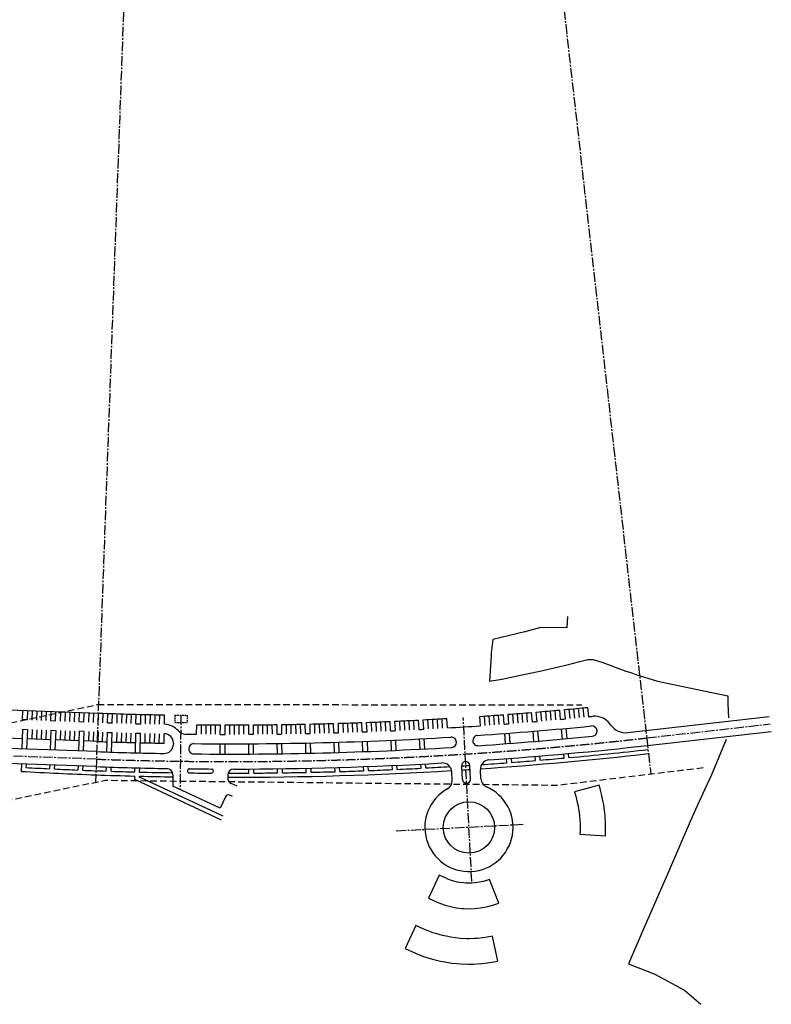
# Model space of a CAD drawing. Units: millimetres. Extents: x 684633111 to 685202696, y 476199624 to 478117853.
# Drawn here: x 684836486 to 685202696, y 476199624 to 476679181 of the extents above; entities that cross this region are included whole.
import ezdxf

# ---------------------------------------------------------------- set-up
doc = ezdxf.new("R2010")
doc.units = ezdxf.units.MM
doc.header["$LTSCALE"] = 250
for name, pattern in [('CENTER2', [28.575, 19.05, -3.175, 3.175, -3.175]), ('DASHED', [19.05, 12.7, -6.35]), ('DASHEDX2', [38.1, 25.4, -12.7]), ('HIDDEN2', [4.7625, 3.175, -1.5875]), ('PHANTOM', [63.5, 31.75, -6.35, 6.35, -6.35, 6.35, -6.35])]:
    doc.linetypes.add(name, pattern=pattern)
doc.layers.get('Defpoints').update_dxf_attribs({"color": 111})
for name, color, linetype in [('A-SITE-Property Line Existing', 5, 'PHANTOM'), ('A-SITE-ROAD-EASEMENT', 9, 'DASHEDX2'), ('L-SITE-ROAD-EOP', 2, 'Continuous'), ('L-XREF-BLDG', 7, 'Continuous')]:
    doc.layers.add(name, color=color, linetype=linetype)
doc.layers.add('L-SITE-ROAD-CL', color=16, linetype='CENTER2', lineweight=25)

msp = doc.modelspace()

# ---------------------------------------------------------------- linework, layer by layer
at = {"layer": 'A-SITE-Property Line Existing', "linetype": 'Continuous', "flags": 128}
for points in [[(685103453, 476388524), (685103032, 476382993), (685090475, 476383222), (685082657, 476380985), (685067085, 476377346), (685066243, 476370810), (685066167, 476369317), (685065408, 476357029), (685071471, 476357966), (685078919, 476359553), (685089923, 476361889), (685103956, 476365202), (685106373, 476365827), (685108679, 476366411), (685113378, 476367622), (685115951, 476367634), (685120562, 476366151), (685131852, 476361942), (685134223, 476361189), (685136642, 476360335), (685147200, 476356960), (685181437, 476349817), (685181453, 476345979), (685181822, 476339145)], [(685180754, 476328656), (685173528, 476311375), (685170241, 476304368), (685165758, 476294516), (685162639, 476287501), (685152659, 476264095), (685139565, 476234405), (685133114, 476219259), (685145872, 476214276), (685160408, 476206513), (685168384, 476199624)]]:
    msp.add_lwpolyline(points, dxfattribs=at)
at = {"layer": 'A-SITE-ROAD-EASEMENT', "linetype": 'DASHED'}
msp.add_lwpolyline([(684668820, 476302778), (684874441, 476345600), (685110301, 476345530)], dxfattribs=at)
at = {"layer": 'A-SITE-ROAD-EASEMENT', "linetype": 'DASHED', "flags": 128}
msp.add_lwpolyline([(685169494, 476314719), (685152142, 476312636), (685144407, 476311708), (685098552, 476306205), (684878244, 476308598), (684678039, 476267291), (684633111, 476260697)], dxfattribs=at)
at = {"layer": 'Defpoints'}
for points in [[(685109464, 476282434), (685121840, 476281671), (685121955, 476284513), (685121966, 476286072), (685121948, 476287330), (685121742, 476291238), (685121591, 476292831), (685121329, 476294964), (685121014, 476296988), (685120800, 476298176), (685120516, 476299591), (685120110, 476301384), (685119453, 476303912), (685119238, 476304712), (685118815, 476306286), (685106840, 476303068), (685107417, 476300920), (685108007, 476298676), (685108533, 476296299), (685108823, 476294712), (685109064, 476293132), (685109302, 476291111), (685109442, 476289437), (685109540, 476287452), (685109566, 476285590), (685109535, 476283909)], [(685069872, 476248930), (685065333, 476260469), (685062940, 476259655), (685060572, 476259083), (685058400, 476258751), (685056804, 476258620), (685053744, 476258632), (685052737, 476258711), (685050882, 476258957), (685049682, 476259187), (685046911, 476259936), (685045169, 476260574), (685043921, 476261143), (685040884, 476262557), (685035652, 476251314), (685038679, 476249878), (685041568, 476248671), (685041568, 476248671), (685043729, 476247936), (685046385, 476247218), (685046385, 476247218), (685049193, 476246669), (685052211, 476246310), (685053108, 476246248), (685055340, 476246183), (685057894, 476246262), (685060880, 476246566), (685062867, 476246897), (685064523, 476247253), (685065720, 476247556), (685066988, 476247922), (685068509, 476248423)], [(685029492, 476238078), (685024250, 476226813), (685029330, 476224490), (685033275, 476222959), (685036415, 476221941), (685038203, 476221436), (685041462, 476220654), (685044532, 476220072), (685046916, 476219723), (685049685, 476219427), (685051275, 476219309), (685055179, 476219183), (685057534, 476219217), (685059344, 476219301), (685061669, 476219480), (685064465, 476219805), (685069437, 476220683), (685066820, 476232804), (685064203, 476232306), (685062134, 476232005), (685059376, 476231730), (685057690, 476231632), (685055500, 476231583), (685054251, 476231594), (685051075, 476231754), (685048824, 476231981), (685046373, 476232337), (685045064, 476232574), (685042564, 476233120), (685039177, 476234062), (685037816, 476234509), (685036352, 476235034), (685035331, 476235429), (685033359, 476236259)]]:
    msp.add_lwpolyline(points, close=True, dxfattribs=at)
at = {"layer": 'L-SITE-ROAD-CL'}
for p, q in [((684938921, 478117853), (684873485, 476307617)), ((684938921, 478117853), (685143969, 476311656)), ((684915067, 476340463), (684914584, 476304471)), ((685056748, 476259366), (685052629, 476339334)), ((685141961, 476329341), (685202206, 476336180)), ((684873897, 476319028), (684830596, 476320593)), ((685081802, 476287142), (685019662, 476283941))]:
    msp.add_line(p, q, dxfattribs=at)
msp.add_arc((684938921, 478117853), 1800000, 267.929771, 276.476739, dxfattribs=at)
at = {"layer": 'L-SITE-ROAD-EOP'}
for p, q in [((684826594, 476343202), (684875040, 476341451)), ((684837920, 476338190), (684838086, 476342787)), ((684840218, 476338107), (684840385, 476342704)), ((684842517, 476338024), (684842683, 476342621)), ((684844815, 476337941), (684844982, 476342538)), ((684847114, 476337858), (684847280, 476342455)), ((684849412, 476337775), (684849579, 476342372)), ((684851711, 476337692), (684851877, 476342289)), ((684854009, 476337608), (684854176, 476342205)), ((684856308, 476337525), (684856474, 476342122)), ((684858606, 476337442), (684858773, 476342039)), ((684860905, 476337359), (684861071, 476341956)), ((684863203, 476337276), (684863370, 476341873)), ((684865502, 476337193), (684865668, 476341790)), ((684867800, 476337110), (684867967, 476341707)), ((684870099, 476337027), (684870265, 476341624)), ((684872397, 476336944), (684872564, 476341541)), ((684874694, 476336861), (684874860, 476341458)), ((684876998, 476336779), (684877158, 476341376)), ((684879303, 476336700), (684879457, 476341298)), ((684881608, 476336625), (684881755, 476341222)), ((684883912, 476336552), (684884054, 476341150)), ((684886217, 476336482), (684886353, 476341080)), ((684888522, 476336416), (684888652, 476341014)), ((684890827, 476336352), (684890951, 476340950)), ((684893132, 476336291), (684893251, 476340890)), ((684895438, 476336234), (684895550, 476340832)), ((684897743, 476336179), (684897849, 476340778)), ((684900048, 476336127), (684900149, 476340726)), ((684902354, 476336078), (684902448, 476340677)), ((684904659, 476336032), (684904748, 476340632)), ((684906965, 476335990), (684907047, 476340589)), ((685060975, 476335277), (685060661, 476339866)), ((685063276, 476335436), (685062955, 476340024)), ((685065576, 476335598), (685065250, 476340186)), ((685067876, 476335763), (685067544, 476340351)), ((685070176, 476335930), (685069838, 476340518)), ((685072475, 476336101), (685072131, 476340688)), ((685074775, 476336275), (685074425, 476340862)), ((685077074, 476336452), (685076718, 476341038)), ((685079373, 476336632), (685079011, 476341218)), ((685081671, 476336815), (685081304, 476341400)), ((685083970, 476337000), (685083596, 476341585)), ((685086268, 476337189), (685085889, 476341773)), ((685088566, 476337381), (685088181, 476341964)), ((685090864, 476337575), (685090473, 476342159)), ((685093161, 476337773), (685092764, 476342356)), ((685095458, 476337973), (685095055, 476342556)), ((685097755, 476338177), (685097346, 476342759)), ((685100052, 476338383), (685099637, 476342965)), ((685102348, 476338593), (685101928, 476343173)), ((685104645, 476338805), (685104218, 476343385)), ((685106940, 476339020), (685106508, 476343600)), ((685109236, 476339239), (685108797, 476343818)), ((685111531, 476339460), (685111087, 476344039)), ((685113826, 476339684), (685113376, 476344262)), ((685132771, 476331971), (685201717, 476339798)), ((684840218, 476338107), (684837920, 476338190)), ((684854009, 476337608), (684851711, 476337692)), ((684867800, 476337110), (684865502, 476337193)), ((684922714, 476331176), (684922756, 476335776)), ((684925020, 476331157), (684925056, 476335757)), ((684927326, 476331141), (684927356, 476335741)), ((684929632, 476331127), (684929656, 476335727)), ((684931938, 476331117), (684931956, 476335717)), ((684934244, 476331109), (684934256, 476335709)), ((684936550, 476331105), (684936556, 476335705)), ((684938856, 476331103), (684938856, 476335703)), ((684941162, 476331104), (684941156, 476335704)), ((684943468, 476331109), (684943456, 476335709)), ((684945773, 476331116), (684945756, 476335716)), ((684948079, 476331126), (684948056, 476335726)), ((684950385, 476331140), (684950356, 476335740)), ((684952691, 476331156), (684952656, 476335756)), ((684954997, 476331175), (684954956, 476335775)), ((684957303, 476331198), (684957255, 476335797)), ((684959609, 476331223), (684959555, 476335822)), ((684961914, 476331251), (684961855, 476335851)), ((684964220, 476331282), (684964155, 476335882)), ((684966526, 476331316), (684966455, 476335916)), ((684968831, 476331353), (684968754, 476335953)), ((684971137, 476331393), (684971054, 476335993)), ((684973443, 476331437), (684973354, 476336036)), ((684975748, 476331483), (684975653, 476336082)), ((684978053, 476331532), (684977953, 476336130)), ((684980359, 476331584), (684980252, 476336182)), ((684982664, 476331639), (684982551, 476336237)), ((684984969, 476331696), (684984851, 476336295)), ((684987274, 476331757), (684987150, 476336356)), ((684989579, 476331821), (684989449, 476336419)), ((684991884, 476331888), (684991748, 476336486)), ((684994189, 476331958), (684994047, 476336556)), ((684996494, 476332031), (684996346, 476336628)), ((684998799, 476332107), (684998645, 476336704)), ((685001103, 476332185), (685000943, 476336783)), ((685003408, 476332267), (685003242, 476336864)), ((685005712, 476332352), (685005540, 476336949)), ((685008017, 476332439), (685007839, 476337036)), ((685010321, 476332530), (685010137, 476337126)), ((685012625, 476332624), (685012435, 476337220)), ((685014929, 476332720), (685014733, 476337316)), ((685017232, 476332820), (685017031, 476337416)), ((685019536, 476332923), (685019329, 476337518)), ((685021840, 476333028), (685021626, 476337623)), ((685024143, 476333137), (685023924, 476337731)), ((685026446, 476333248), (685026221, 476337842)), ((685028749, 476333362), (685028518, 476337957)), ((685031052, 476333480), (685030815, 476338074)), ((685033355, 476333600), (685033112, 476338194)), ((685035658, 476333724), (685035409, 476338317)), ((685037960, 476333850), (685037705, 476338443)), ((685040262, 476333979), (685040002, 476338572)), ((685042565, 476334112), (685042298, 476338704)), ((685044867, 476334247), (685044594, 476338839)), ((685124473, 476335627), (685124044, 476336218)), ((684837925, 476333585), (684837579, 476323993)), ((684837925, 476333585), (684840224, 476333502)), ((684840224, 476333502), (684839877, 476323910)), ((684842522, 476333419), (684842356, 476328822)), ((684844821, 476333336), (684844655, 476328739)), ((684847119, 476333253), (684846953, 476328656)), ((684849418, 476333170), (684849252, 476328573)), ((684851716, 476333087), (684851370, 476323495)), ((684851716, 476333087), (684854021, 476333005)), ((684854021, 476333005), (684853674, 476323411)), ((684856319, 476332922), (684856153, 476328325)), ((684858618, 476332839), (684858452, 476328242)), ((684860916, 476332756), (684860750, 476328159)), ((684863215, 476332673), (684863049, 476328076)), ((684865513, 476332590), (684865166, 476322996)), ((684867812, 476332507), (684865513, 476332590)), ((684867812, 476332507), (684867465, 476322913)), ((684870110, 476332423), (684869944, 476327826)), ((684872409, 476332340), (684872243, 476327743)), ((684874706, 476332257), (684874541, 476327660)), ((684876846, 476327579), (684877005, 476332176)), ((684878983, 476322503), (684879304, 476332098)), ((684881294, 476322428), (684881602, 476332023)), ((684883760, 476327352), (684883901, 476331950)), ((684886064, 476327283), (684886200, 476331881)), ((684888369, 476327216), (684888499, 476331815)), ((684890674, 476327153), (684890798, 476331751)), ((684892851, 476322094), (684893098, 476331691)), ((684895163, 476322036), (684895397, 476331633)), ((684897590, 476326980), (684897696, 476331579)), ((684899895, 476326928), (684899996, 476331527)), ((684902201, 476326879), (684902295, 476331478)), ((684904506, 476326834), (684904595, 476331433)), ((684906812, 476326791), (684906894, 476331390)), ((685073193, 476326528), (685072819, 476331514)), ((685075505, 476326703), (685075124, 476331689)), ((685087060, 476327622), (685086647, 476332605)), ((685089370, 476327814), (685088951, 476332797)), ((685100918, 476328822), (685100467, 476333802)), ((685103226, 476329033), (685102769, 476334012)), ((685117791, 476332945), (685117791, 476332945)), ((685142372, 476325714), (685202696, 476332562)), ((684837759, 476328990), (684826267, 476329405)), ((684851550, 476328491), (684840058, 476328907)), ((684865347, 476327993), (684853855, 476328408)), ((684874541, 476327660), (684867646, 476327910)), ((684911383, 476326829), (684911375, 476326229)), ((684934219, 476321509), (684934232, 476326509)), ((684936537, 476321505), (684936544, 476326505)), ((684948129, 476321527), (684948103, 476326527)), ((684950447, 476321540), (684950415, 476326540)), ((684962038, 476321652), (684961974, 476326651)), ((684964356, 476321683), (684964285, 476326683)), ((684975946, 476321885), (684975843, 476326884)), ((684978264, 476321934), (684978154, 476326933)), ((684989852, 476322225), (684989710, 476327223)), ((684992169, 476322292), (684992021, 476327290)), ((685003754, 476322673), (685003574, 476327670)), ((685006071, 476322758), (685005884, 476327755)), ((685017653, 476323229), (685017434, 476328224)), ((685019969, 476323332), (685019744, 476328327)), ((685031547, 476323893), (685031289, 476328886)), ((685033862, 476324014), (685033598, 476329007)), ((685049239, 476327375), (685049239, 476327375)), ((685057220, 476327946), (685057220, 476327946)), ((684874029, 476322675), (684830728, 476324241)), ((684918848, 476324123), (684918848, 476324123)), ((685087827, 476318353), (685087662, 476320346)), ((685090149, 476318547), (685089981, 476320540)), ((685101756, 476319560), (685101576, 476321552)), ((685104077, 476319772), (685103894, 476321764)), ((684873765, 476315380), (684830464, 476316945)), ((684837315, 476316698), (684837184, 476313068)), ((684839613, 476316615), (684839553, 476314939)), ((684851106, 476316199), (684851039, 476314343)), ((684853410, 476316116), (684853342, 476314232)), ((684864903, 476315701), (684864831, 476313724)), ((684867201, 476315618), (684867129, 476313631)), ((685018061, 476313938), (685017973, 476315936)), ((685020389, 476314042), (685020299, 476316040)), ((685032027, 476314605), (685031924, 476316602)), ((685034354, 476314727), (685034248, 476316724)), ((685052181, 476309147), (685051839, 476315786)), ((685056176, 476309353), (685055834, 476315992)), ((685073888, 476317254), (685073739, 476319249)), ((685076212, 476317430), (685076060, 476319424)), ((684878673, 476313208), (684878740, 476315207)), ((684880996, 476313132), (684881060, 476315131)), ((684892518, 476309083), (684892562, 476310798)), ((684892613, 476312797), (684892664, 476314796)), ((684894936, 476312739), (684894985, 476314738)), ((684911177, 476311424), (684911103, 476305940)), ((684918203, 476313324), (684918203, 476313324)), ((684930886, 476313212), (684930886, 476313212)), ((684937860, 476311244), (684937844, 476310008)), ((684948176, 476312227), (684948166, 476314227)), ((684950507, 476312240), (684950494, 476314240)), ((684962158, 476312353), (684962132, 476314352)), ((684964488, 476312384), (684964459, 476314384)), ((684976138, 476312587), (684976096, 476314586)), ((684978467, 476312636), (684978424, 476314636)), ((684990115, 476312929), (684990059, 476314928)), ((684992445, 476312996), (684992385, 476314996)), ((685004090, 476313379), (685004018, 476315378)), ((685006419, 476313465), (685006344, 476315464)), ((685047197, 476308709), (685046981, 476312903)), ((685061178, 476309429), (685060948, 476313903)), ((684934852, 476289382), (684892518, 476309083)), ((684894874, 476310192), (684894888, 476310739)), ((684935696, 476291195), (684894874, 476310192)), ((684942482, 476305896), (684939578, 476307248)), ((684934193, 476295194), (684911103, 476305940)), ((684940207, 476300769), (684938756, 476301444)), ((684936763, 476300717), (684934193, 476295194)), ((684936429, 476299999), (684934193, 476295194))]:
    msp.add_line(p, q, dxfattribs=at)
at = {"layer": 'L-SITE-ROAD-EOP', "linetype": 'HIDDEN2'}
for p, q in [((684912067, 476340506), (684912019, 476336906)), ((684918067, 476340425), (684918018, 476336826))]:
    msp.add_line(p, q, dxfattribs=at)
at = {"layer": 'L-SITE-ROAD-EOP'}
msp.add_circle((685055387, 476285781), 12500, dxfattribs=at)
for centre, radius, start, end in [((684938921, 478117853), 1777550, 267.940374, 268.972551), ((684938921, 478117853), 1782150, 273.916955, 274.286678), ((684938921, 478117853), 1782150, 274.360622, 274.730345), ((684938921, 478117853), 1782150, 274.80429, 275.174012), ((684938921, 478117853), 1782150, 275.247957, 275.61768), ((684938921, 478117853), 1786750, 275.61768, 275.683508), ((685116760, 476330931), 9000, 35.97748, 95.68351), ((684938921, 478117853), 1782150, 268.08292, 268.157055), ((684938921, 478117853), 1782150, 268.527735, 268.601871), ((684906884, 476326890), 9100, 40.57305, 88.97518), ((684938921, 478117853), 1782150, 269.480281, 269.850004), ((684938921, 478117853), 1782150, 269.923949, 270.293672), ((684938921, 478117853), 1782150, 270.367616, 270.737339), ((684938921, 478117853), 1782150, 270.811283, 271.181006), ((684938921, 478117853), 1782150, 271.254951, 271.624674), ((684938921, 478117853), 1782150, 271.698618, 272.068341), ((684938921, 478117853), 1782150, 272.142286, 272.512008), ((684938921, 478117853), 1782150, 272.585953, 272.955676), ((684938921, 478117853), 1782150, 273.02962, 273.399343), ((684938921, 478117853), 1786750, 273.399343, 273.916955), ((684938921, 478117853), 1791350, 273.861155, 275.642786), ((684938921, 478117853), 1786750, 274.286678, 274.360622), ((684938921, 478117853), 1786750, 274.730345, 274.80429), ((684938921, 478117853), 1786750, 275.174012, 275.247957), ((685115304, 476332696), 2500, 5.72264, 95.64279), ((685131756, 476340914), 9000, 215.97748, 276.47674), ((684938921, 478117853), 1786750, 268.087882, 268.161636), ((684938921, 478117853), 1786750, 268.530407, 268.604161), ((684938921, 478117853), 1786750, 268.972932, 268.975179), ((684906884, 476326890), 4500, 359.23107, 88.97518), ((684917214, 476335735), 4500, 220.57305, 269.30214), ((684938921, 478117853), 1786750, 269.302139, 269.480281), ((684938921, 478117853), 1786750, 269.850004, 269.923949), ((684938921, 478117853), 1786750, 270.293672, 270.367616), ((684938921, 478117853), 1786750, 270.737339, 270.811283), ((684938921, 478117853), 1786750, 271.181006, 271.254951), ((684938921, 478117853), 1786750, 271.624674, 271.698618), ((684938921, 478117853), 1786750, 272.068341, 272.142286), ((684938921, 478117853), 1786750, 272.512008, 272.585953), ((684938921, 478117853), 1786750, 272.955676, 273.02962), ((685059717, 476328075), 2500, 93.86115, 182.94899), ((684938921, 478117853), 1796350, 273.861155, 275.642786), ((685115304, 476332696), 2500, 275.64279, 5.72264), ((684938921, 478117853), 1791350, 267.940374, 268.087882), ((684938921, 478117853), 1791350, 268.161636, 268.530407), ((684938921, 478117853), 1791350, 268.604161, 268.972932), ((684906876, 476326290), 4500, 268.97526, 359.23107), ((684921348, 476324089), 2500, 89.43868, 179.23107), ((684938921, 478117853), 1791350, 269.438683, 273.445901), ((685046743, 476327246), 2500, 2.94899, 93.4459), ((685046743, 476327246), 2500, 273.4459, 2.94899), ((685059717, 476328075), 2500, 182.94899, 273.86115), ((684938921, 478117853), 1803650, 274.012401, 276.476739), ((684938921, 478117853), 1796350, 267.929771, 268.975265), ((684921348, 476324089), 2500, 179.23107, 269.43868), ((684938921, 478117853), 1796350, 269.438683, 273.445901), ((684938921, 478117853), 1807650, 273.870671, 276.476739), ((684938921, 478117853), 1805650, 275.247957, 276.476739), ((684938921, 478117853), 1803650, 270.06148, 273.283529), ((685042487, 476312671), 4500, 2.94899, 93.28353), ((685053836, 476315889), 2000, 92.94899, 182.94899), ((684938921, 478117853), 1805650, 273.585452, 273.712387), ((685053836, 476315889), 2000, 2.94899, 92.94899), ((685065442, 476314135), 4500, 94.0124, 182.94899), ((684938921, 478117853), 1805650, 273.893755, 274.286678), ((684938921, 478117853), 1805650, 274.360622, 274.730345), ((684938921, 478117853), 1805650, 274.80429, 275.174012), ((684938921, 478117853), 1807650, 266.773589, 267.929771), ((684938921, 478117853), 1805650, 266.845304, 267.210261), ((684938921, 478117853), 1805650, 267.283436, 267.64836), ((684938921, 478117853), 1805650, 267.721343, 268.087882), ((684938921, 478117853), 1807650, 267.929771, 268.530407), ((684938921, 478117853), 1803650, 267.929771, 269.024932), ((684938921, 478117853), 1805650, 268.161636, 268.530407), ((684938921, 478117853), 1805650, 268.604161, 269.114657), ((684908177, 476311465), 3000, 359.23107, 89.02493), ((684919203, 476313311), 1000, 89.37394, 179.23107), ((684919203, 476313311), 1000, 179.23107, 269.37394), ((684938921, 478117853), 1805650, 269.373942, 269.713138), ((684938921, 478117853), 1803650, 269.373942, 269.713138), ((684929886, 476313226), 1000, 269.71314, 359.23107), ((684929886, 476313226), 1000, 359.23107, 89.71314), ((684940860, 476311204), 3000, 90.06148, 179.23107), ((684938921, 478117853), 1807650, 269.971755, 273.42526), ((684938921, 478117853), 1805650, 269.971755, 270.293672), ((684938921, 478117853), 1805650, 270.367616, 270.737339), ((684938921, 478117853), 1805650, 270.811283, 271.181006), ((684938921, 478117853), 1805650, 271.254951, 271.624674), ((684938921, 478117853), 1805650, 271.698618, 272.068341), ((684938921, 478117853), 1805650, 272.142286, 272.512008), ((684938921, 478117853), 1805650, 272.585953, 272.955676), ((684938921, 478117853), 1805650, 273.02962, 273.402175), ((684938921, 478117853), 1807650, 273.584748, 273.711542), ((684938921, 478117853), 1807650, 268.604161, 269.120135), ((684940843, 476309968), 3000, 179.23107, 245.04415), ((685042703, 476308477), 4500, 299.1999, 2.94899), ((685054178, 476309250), 2000, 182.94899, 272.94899), ((685054178, 476309250), 2000, 272.94899, 2.94899), ((685065672, 476309660), 4500, 182.94899, 246.69747), ((684938123, 476300084), 1500, 65.04415, 155.04415), ((685055387, 476285781), 21500, 119.1999, 66.69747)]:
    msp.add_arc(centre, radius, start, end, dxfattribs=at)
at = {"layer": 'L-SITE-ROAD-EOP', "linetype": 'HIDDEN2'}
for radius, start, end in [(1777550, 269.134373, 269.327771), (1781150, 269.134568, 269.327576)]:
    msp.add_arc((684938921, 478117853), radius, start, end, dxfattribs=at)
at = {"layer": 'L-XREF-BLDG'}
for p, q in [((685053733, 476317887), (685053733, 476317887)), ((685054281, 476307253), (685054281, 476307253))]:
    msp.add_line(p, q, dxfattribs=at)

doc.saveas('drawing.dxf')
